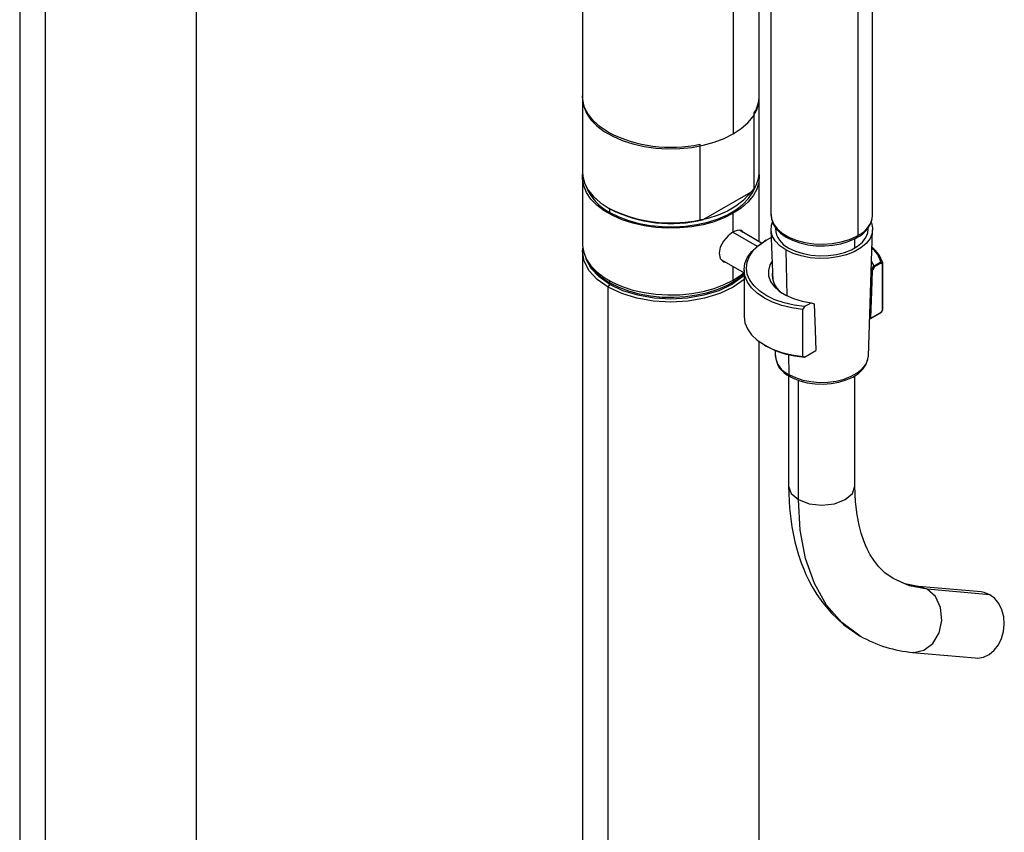
# Paper-space layout '_Isometric' of a CAD drawing. Units: millimetres. Extents: x -217 to 139, y -780 to 211.
# Drawn here: x -84 to 139, y -285 to -101 of the extents above; entities that cross this region are included whole.
import ezdxf

# ---------------------------------------------------------------- set-up
doc = ezdxf.new("R2010")
doc.units = ezdxf.units.MM

psp = doc.layouts.new('_Isometric')

# ---------------------------------------------------------------- linework, layer by layer
at = {"color": 7, "linetype": 'Continuous', "lineweight": 25}
for p, q in [((109.29, -144.85), (109.29, 4.58)), ((105.92, -0.11), (105.92, -149.54)), ((83.64, -135.13), (83.64, -8.16)), ((77.78, -16.32), (77.78, -126.56)), ((86.29, -45.43), (86.29, -144.85)), ((43.64, -49.43), (43.64, -135.13)), ((-83.64, -79.62), (-83.64, -621.8)), ((-43.64, -621.8), (-43.64, -79.62)), ((-77.78, -629.97), (-77.78, -87.78)), ((82.53, -138.92), (82.53, -121.77)), ((70.2, -128.89), (70.2, -146.04)), ((43.64, -136.36), (43.64, -151.46)), ((83.64, -150.95), (83.64, -136.36)), ((81.67, -139.83), (71.06, -145.95)), ((82.53, -138.92), (81.67, -139.83)), ((49.5, -143.29), (49.85, -143.5)), ((49.85, -144.32), (49.85, -143.5)), ((77.78, -148.73), (77.78, -144.52)), ((86.29, -144.72), (86.29, -144.85)), ((71.06, -145.95), (70.2, -146.04)), ((109.29, -144.97), (109.29, -144.85)), ((77.66, -148.82), (83.17, -152)), ((84.18, -151.26), (79.15, -148.36)), ((86.3, -148.24), (86.69, -159.77)), ((87.29, -147.72), (87.29, -148.11)), ((108.29, -148.11), (108.29, -147.72)), ((108.32, -176.83), (109.29, -148.24)), ((85.2, -150.64), (84.85, -150.85)), ((85.21, -150.64), (86.36, -150.04)), ((105.22, -150.26), (105.22, -152.4)), ((43.64, -153.1), (43.64, -695.28)), ((89.66, -152.81), (89.91, -163.21)), ((75.12, -155.04), (80.23, -157.99)), ((109.59, -156.35), (109.05, -155.35)), ((109.62, -156.39), (111.14, -155.51)), ((111.21, -155.8), (109.82, -156.6)), ((111.6, -166.38), (111.6, -155.77)), ((77.78, -159.63), (77.78, -156.58)), ((80.23, -157.3), (80.23, -167.91)), ((109.59, -156.35), (108.91, -157.38)), ((111.54, -166.4), (111.54, -155.92)), ((49.85, -160.24), (49.85, -159.83)), ((49.5, -161.26), (49.85, -160.65)), ((49.5, -703.44), (49.5, -161.26)), ((93.89, -165.64), (95.41, -164.76)), ((95.41, -164.76), (96.1, -165.01)), ((93.45, -166.3), (93.45, -176.91)), ((108.72, -168.41), (111.2, -166.98)), ((108.91, -168.23), (111.21, -166.9)), ((111.21, -166.97), (111.6, -166.38)), ((108.61, -168.39), (108.62, -168.4)), ((83.64, -695.28), (83.64, -173.58)), ((84.85, -174.36), (85.2, -174.57)), ((87.22, -175.55), (87.27, -176.83)), ((93.89, -177.07), (96.44, -175.59)), ((90.24, -176.5), (90.35, -181.01)), ((108.31, -177.03), (108.32, -176.83)), ((90.29, -181.28), (90.29, -206.24)), ((92.49, -209.3), (92.49, -182.31)), ((105.29, -206.24), (105.29, -181.25)), ((121.66, -229.59), (119.61, -228.99)), ((133.82, -230.22), (119.67, -228.95)), ((135.8, -230.85), (121.66, -229.59)), ((118.34, -243.89), (132.48, -245.16))]:
    psp.add_line(p, q, dxfattribs=at)
at = {"color": 7, "linetype": 'Continuous', "lineweight": 25, "flags": 128}
for points in [[(49.5, -126.15), (47.66, -124.93), (46.14, -123.57), (44.96, -122.11), (44.15, -120.57), (43.71, -118.97), (43.64, -117.98)], [(43.64, -118.39), (43.65, -118.79), (43.93, -120.35), (44.58, -121.89), (45.58, -123.35), (46.92, -124.72), (48.57, -125.98), (50.5, -127.09), (52.67, -128.05), (55.05, -128.82), (57.59, -129.4), (60.24, -129.77), (62.96, -129.93), (65.68, -129.88), (68.37, -129.61), (70.98, -129.13), (73.44, -128.46), (75.72, -127.59), (77.78, -126.56)], [(77.78, -126.56), (79.58, -125.37), (81.07, -124.05), (82.25, -122.63), (83.07, -121.13), (83.53, -119.57), (83.64, -118.39)], [(43.64, -135.13), (43.71, -136.12), (44.15, -137.71), (44.96, -139.26), (46.14, -140.72), (47.66, -142.08), (49.5, -143.3)], [(77.78, -144.52), (75.72, -145.56), (73.44, -146.42), (70.98, -147.1), (68.37, -147.57), (65.68, -147.84), (62.96, -147.9), (60.24, -147.73), (57.59, -147.36), (55.05, -146.78), (52.67, -146.01), (50.5, -145.06), (48.57, -143.94), (46.92, -142.69), (45.58, -141.32), (44.58, -139.85), (43.93, -138.32), (43.65, -136.75), (43.67, -135.74)], [(83.61, -135.74), (83.63, -135.96), (83.53, -137.54), (83.07, -139.09), (82.25, -140.59), (81.07, -142.02), (79.58, -143.33), (77.78, -144.52)], [(49.85, -144.32), (51.86, -145.33), (54.08, -146.17), (56.49, -146.83), (59.02, -147.29), (61.65, -147.55), (64.31, -147.61), (66.95, -147.45), (69.54, -147.09), (72.01, -146.52), (74.33, -145.77), (76.46, -144.84), (78.34, -143.75), (79.95, -142.53), (81.25, -141.19), (82.23, -139.76), (82.81, -138.43)], [(81.67, -139.83), (81.25, -140.37), (79.95, -141.71), (78.34, -142.94), (76.46, -144.02), (74.33, -144.95), (72.01, -145.71), (69.54, -146.27), (66.95, -146.63), (64.31, -146.79), (61.65, -146.74), (59.02, -146.48), (56.49, -146.01), (54.08, -145.35), (51.86, -144.51), (49.85, -143.5)], [(86.31, -144.7), (86.4, -145.81), (86.8, -146.95), (87.49, -148.02), (88.46, -149.01), (89.7, -149.9), (91.17, -150.64), (92.82, -151.23), (94.6, -151.64), (96.47, -151.86), (98.37, -151.9), (100.26, -151.75), (102.08, -151.41), (103.79, -150.89), (105.35, -150.2), (105.72, -150)], [(86.29, -144.85), (86.39, -145.71), (86.85, -146.89), (87.68, -148.01), (88.85, -149.02), (90.32, -149.89), (92.03, -150.59), (93.94, -151.1), (95.98, -151.4), (98.08, -151.48), (100.17, -151.34), (102.18, -150.98), (104.04, -150.42), (105.7, -149.67)], [(89.66, -152.81), (88.31, -151.86), (87.27, -150.79), (86.6, -149.63), (86.31, -148.42), (86.4, -147.19), (86.61, -146.56)], [(109.02, -146.68), (109.28, -147.8), (109.18, -149.03), (108.7, -150.22), (107.84, -151.34), (106.64, -152.35), (105.14, -153.22), (103.39, -153.91), (101.45, -154.41), (99.38, -154.69), (97.26, -154.74), (95.16, -154.57), (93.15, -154.18), (91.29, -153.59), (89.66, -152.81)], [(77.78, -148.73), (76.63, -149.59), (75.58, -150.81), (74.84, -152.2), (74.58, -153.57), (74.84, -154.74), (75.58, -155.54), (76.25, -155.69)], [(80.01, -148.86), (79.69, -148.44), (78.85, -148.31), (77.78, -148.73)], [(90.37, -152.4), (91.86, -153.11), (93.55, -153.66), (95.39, -154.01), (97.31, -154.17), (99.24, -154.11), (101.13, -153.86), (102.9, -153.41), (104.5, -152.77), (105.87, -151.98), (106.97, -151.06), (107.75, -150.04), (108.19, -148.95), (108.29, -148.11)], [(93.45, -166.3), (91.05, -165.95), (88.77, -165.4), (86.67, -164.65), (84.8, -163.72), (83.2, -162.63), (81.92, -161.41), (80.98, -160.09), (80.41, -158.7), (80.23, -157.28), (80.42, -155.85), (81.01, -154.47), (81.95, -153.15), (83.25, -151.93), (84.85, -150.85)], [(93.89, -165.64), (91.52, -165.33), (89.28, -164.82), (87.2, -164.1), (85.34, -163.21), (83.75, -162.16), (82.46, -160.97), (81.51, -159.69), (80.93, -158.33), (80.73, -156.94), (80.9, -155.55), (81.46, -154.19), (82.38, -152.9), (83.64, -151.71), (85.21, -150.64)], [(43.64, -151.46), (43.65, -151.86), (43.93, -153.42), (44.58, -154.96), (45.58, -156.42), (46.92, -157.79), (48.57, -159.05), (50.5, -160.16), (52.67, -161.12), (55.05, -161.89), (57.59, -162.47), (60.24, -162.84), (62.96, -163), (65.68, -162.95), (68.37, -162.68), (70.98, -162.2), (73.44, -161.53), (75.72, -160.66), (77.78, -159.63)], [(49.5, -161.26), (47.01, -159.51), (45.16, -157.51), (44.02, -155.35), (43.64, -153.1), (43.79, -152.19)], [(49.85, -160.65), (47.43, -158.94), (45.62, -157), (44.51, -154.88), (44.49, -154.72)], [(86.54, -155.35), (86.06, -156.21), (85.72, -157.45), (85.77, -158.7), (86.21, -159.93), (87.02, -161.09), (88.18, -162.15), (89.65, -163.08), (91.38, -163.83), (93.32, -164.4), (95.41, -164.76)], [(111.17, -155.58), (111.15, -155.54), (111.14, -155.51)], [(111.17, -155.58), (111.4, -155.66), (111.59, -155.73)], [(111.21, -155.8), (111.39, -155.87), (111.54, -155.92)], [(111.59, -155.73), (111.59, -155.74), (111.6, -155.75)], [(77.78, -159.63), (79.58, -158.44), (80.23, -157.91)], [(108.91, -168.23), (109.09, -162.23), (109.24, -157.5)], [(109.24, -157.5), (109.56, -157), (109.82, -156.6)], [(109.59, -156.35), (109.6, -156.37), (109.62, -156.39)], [(80.23, -159.54), (77.78, -161.26), (74.75, -162.7), (71.29, -163.76), (67.54, -164.42), (63.64, -164.64), (59.74, -164.42), (55.99, -163.76), (52.53, -162.7), (49.5, -161.26)], [(49.85, -160.24), (51.86, -161.25), (54.08, -162.09), (56.49, -162.75), (59.02, -163.22), (61.65, -163.48), (64.31, -163.53), (66.95, -163.37), (69.54, -163.01), (72.01, -162.44), (74.33, -161.69), (76.46, -160.76), (78.34, -159.68), (79.95, -158.45), (80.23, -158.2)], [(80.23, -158.54), (79.85, -158.94), (77.43, -160.65), (74.47, -162.05), (71.1, -163.09), (67.44, -163.73), (63.64, -163.94), (59.84, -163.73), (56.18, -163.09), (52.81, -162.05), (49.85, -160.65)], [(93.89, -165.64), (93.64, -166), (93.45, -166.3)], [(96.1, -165.01), (96.29, -170.96), (96.44, -175.59)], [(111.21, -166.9), (111.22, -166.94), (111.21, -166.97), (111.2, -166.97)], [(111.54, -166.4), (111.35, -166.68), (111.21, -166.9)], [(111.54, -166.4), (111.57, -166.39), (111.59, -166.39), (111.59, -166.37)], [(80.23, -167.91), (80.41, -169.31), (80.98, -170.7), (81.92, -172.02), (83.2, -173.24), (84.8, -174.33), (86.67, -175.26), (88.77, -176.02), (91.05, -176.57), (93.45, -176.91)], [(108.91, -168.23), (108.82, -168.34), (108.74, -168.39), (108.71, -168.41), (108.67, -168.41), (108.64, -168.41), (108.62, -168.4)], [(90.35, -181.01), (91.83, -181.72), (93.52, -182.27), (95.35, -182.62), (97.26, -182.78), (99.19, -182.74), (101.08, -182.49), (102.85, -182.04), (104.45, -181.42), (105.83, -180.64), (106.94, -179.73), (107.74, -178.71), (108.2, -177.63), (108.31, -177.03)], [(90.56, -181.45), (91.3, -181.83), (92.84, -182.44), (94.52, -182.88), (96.29, -183.13), (98.11, -183.19), (99.92, -183.06), (101.67, -182.74), (103.31, -182.25), (104.79, -181.58), (106.07, -180.75), (107.1, -179.77), (107.84, -178.66), (108.24, -177.49), (108.27, -177.06)], [(93.89, -177.07), (93.64, -176.98), (93.45, -176.91)], [(90.29, -206.24), (90.5, -211.26), (91.03, -215.46), (91.71, -218.87), (92.45, -221.58), (93.14, -223.63), (93.71, -225.08), (94.21, -226.24), (94.78, -227.44), (95.65, -229.09), (96.67, -230.77), (98.01, -232.69), (100, -235.04), (102.76, -237.63), (106.48, -240.19)], [(90.29, -206.24), (90.86, -207.9), (92.49, -209.3)], [(92.49, -209.3), (94.92, -210.24), (97.79, -210.57), (100.66, -210.24), (103.1, -209.3), (104.72, -207.9), (105.29, -206.24)], [(113.97, -227.2), (112.08, -225.87), (110.63, -224.44), (109.55, -223.06), (108.76, -221.8), (108.12, -220.6), (107.69, -219.65), (107.28, -218.63), (106.72, -216.94), (106.24, -215.14), (105.79, -212.8), (105.44, -209.86), (105.29, -206.24)], [(106.48, -240.19), (102.36, -237.15), (98.88, -233.17), (96.13, -228.3), (94.13, -222.62), (92.91, -216.26), (92.49, -209.3)], [(119.59, -228.95), (116.61, -228.35), (113.97, -227.2)], [(121.66, -229.59), (117.62, -228.8), (113.97, -227.2)], [(118.43, -243.87), (118.59, -243.91), (120.88, -243.42), (122.89, -241.87), (124.31, -239.49), (124.92, -236.64), (124.63, -233.76), (123.49, -231.28), (121.66, -229.59), (121.66, -229.59)], [(132.48, -245.16), (133.06, -245.18), (134.38, -244.94), (135.64, -244.34), (136.78, -243.41), (137.73, -242.19), (138.45, -240.75), (138.91, -239.15), (139.08, -237.48), (138.95, -235.82), (138.53, -234.25), (137.84, -232.86), (136.91, -231.71), (135.8, -230.85)], [(135.8, -230.85), (134.55, -230.34), (133.82, -230.22)]]:
    psp.add_lwpolyline(points, dxfattribs=at)
at = {"color": 7, "linetype": 'Continuous', "lineweight": 25}
for centre, radius, start, end in [((76.4, -117.93), 7.24, 327.8751, 359.5341), ((63.68, -98.58), 31.01, 242.7731, 282.1384), ((76.4, -135.07), 7.24, 327.875, 359.5341), ((54.86, -134.34), 11.16, 201.4992, 243.3354), ((63.68, -115.72), 31.01, 242.7731, 282.1384), ((63.72, -116.45), 30.4, 242.8506, 283.9773), ((103.35, -144.54), 5.95, 293.4633, 355.6777), ((103.7, -144.37), 5.63, 293.3267, 353.9175), ((92.46, -147.66), 5.18, 183.5176, 246.1313), ((100.39, -139.95), 11.07, 298.6411, 299.9927), ((105.42, -149.59), 0.503, 305.7071, 5.6196), ((104.26, -157.63), 7.2, 17.1127, 47.1908), ((104.24, -158.23), 7.76, 18.844, 50.7421), ((55.61, -149.34), 12.33, 212.0057, 242.1237), ((110.94, -155.73), 0.277, 345.4826, 33.3739), ((111.4, -155.78), 0.2, 315.505, 7.089), ((91.75, -158.32), 5.19, 172.1, 244.6019), ((109.27, -156.87), 0.627, 242.6683, 267.2969), ((109.37, -156.81), 0.498, 25.0906, 58.8069), ((95.12, -156.45), 20.65, 241.2916, 266.5637), ((92.43, -176.23), 5.2, 186.6577, 244.8055), ((92.77, -176.43), 5.48, 182.9659, 246.1373), ((95.25, -172.53), 9.79, 239.1148, 240.0047), ((90.84, -181.04), 0.491, 176.0019, 234.8192), ((120.82, -215.1), 28.9, 240.2498, 265.2494)]:
    psp.add_arc(centre, radius, start, end, dxfattribs=at)

doc.saveas('drawing.dxf')
